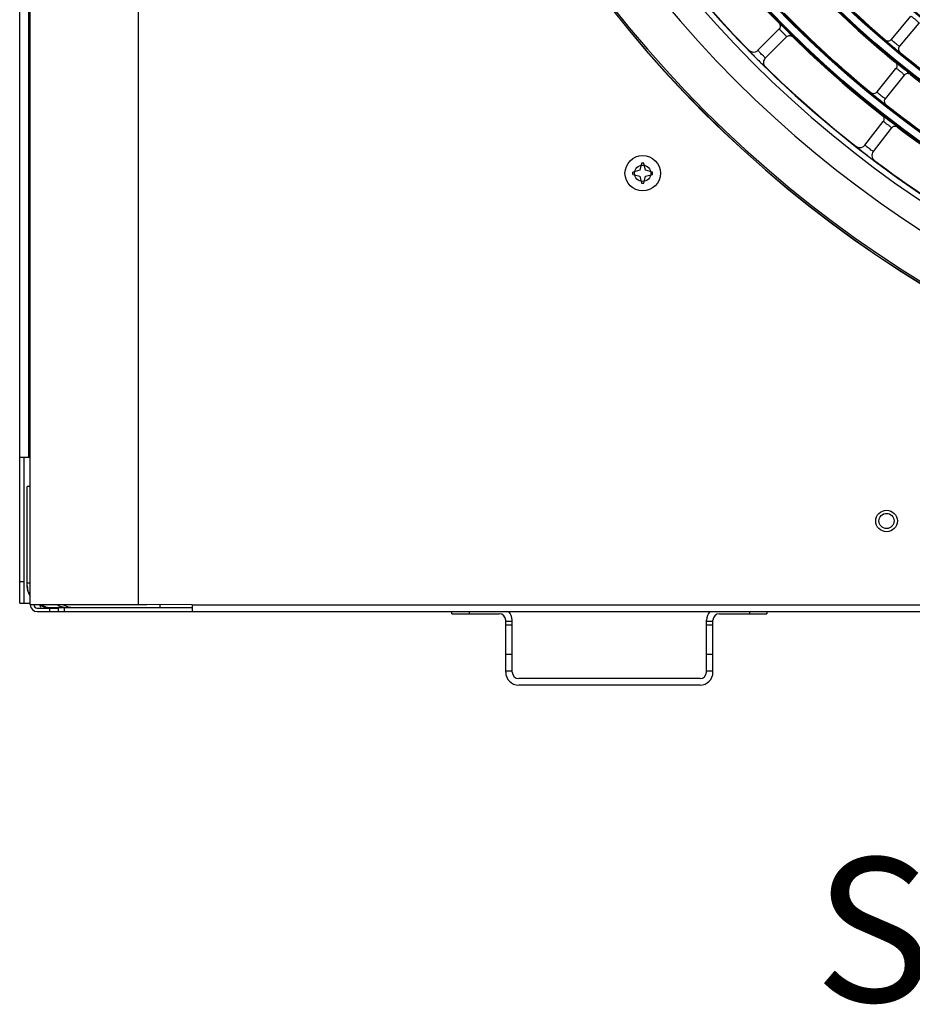
# Model space of a CAD drawing. Units: millimetres. Extents: x 0 to 420, y 0 to 297.
# Drawn here: x 127 to 145, y 144 to 164 of the extents above; entities that cross this region are included whole.
import ezdxf

# ---------------------------------------------------------------- set-up
doc = ezdxf.new("R2010")
doc.units = ezdxf.units.MM
doc.header["$LTSCALE"] = 23.1
doc.layers.get('0').update_dxf_attribs({"linetype": 'CONTINUOUS'})
doc.styles.get("Standard").update_dxf_attribs({"font": 'txt', "width": 0.8})

msp = doc.modelspace()

# ---------------------------------------------------------------- linework, layer by layer
at = {"color": 7, "linetype": 'Continuous'}
for p, q in [((126.775, 151.881), (126.775, 260.833)), ((129.025, 260.993), (129.025, 151.881)), ((126.554, 151.915), (126.554, 260.815)), ((126.734, 260.815), (126.734, 154.953)), ((144.724, 163.662), (145.129, 164.145)), ((144.896, 163.518), (145.301, 164)), ((141.942, 163.434), (142.38, 163.872)), ((142.102, 163.275), (142.539, 163.713)), ((144.424, 162.567), (144.818, 163.058)), ((144.599, 162.426), (144.993, 162.917)), ((144.424, 162.567), (144.411, 162.554)), ((144.411, 162.554), (144.424, 162.567)), ((144.589, 162.411), (144.599, 162.426)), ((144.589, 162.411), (144.594, 162.418)), ((144.594, 162.418), (144.599, 162.426)), ((144.172, 161.46), (144.549, 161.951)), ((144.35, 161.323), (144.727, 161.814)), ((139.478, 160.933), (139.332, 160.894)), ((139.332, 160.849), (139.332, 160.894)), ((139.517, 161.079), (139.478, 160.933)), ((139.562, 161.079), (139.517, 161.079)), ((139.601, 160.933), (139.562, 161.079)), ((139.746, 160.894), (139.601, 160.933)), ((139.746, 160.849), (139.746, 160.894)), ((139.332, 160.849), (139.478, 160.81)), ((139.478, 160.81), (139.517, 160.665)), ((139.562, 160.665), (139.601, 160.81)), ((139.601, 160.81), (139.746, 160.849)), ((139.517, 160.665), (139.562, 160.665)), ((126.554, 154.953), (126.775, 154.953)), ((126.644, 151.915), (126.644, 154.953)), ((126.712, 152.275), (126.712, 154.345)), ((126.775, 154.345), (126.712, 154.345)), ((126.554, 152.365), (126.644, 152.365)), ((126.775, 152.33), (126.712, 152.33)), ((126.554, 151.915), (126.775, 151.915)), ((126.775, 151.881), (129.205, 151.881)), ((130.15, 151.88), (129.205, 151.881)), ((129.475, 151.881), (129.475, 151.825)), ((130.15, 151.88), (183.907, 151.879)), ((130.15, 151.879), (130.15, 151.735)), ((126.919, 151.807), (127.36, 151.807)), ((126.919, 151.735), (183.907, 151.735)), ((127.103, 151.825), (130.15, 151.825)), ((127.18, 151.735), (127.18, 151.807)), ((127.36, 151.735), (127.36, 151.807)), ((127.484, 151.825), (127.484, 151.735)), ((135.559, 151.69), (135.559, 151.735)), ((135.559, 151.69), (136.549, 151.69)), ((135.919, 151.735), (135.919, 151.69)), ((141.139, 151.69), (142.129, 151.69)), ((141.769, 151.69), (141.769, 151.735)), ((142.129, 151.735), (142.129, 151.69)), ((136.684, 150.475), (136.684, 151.555)), ((136.684, 151.54), (136.819, 151.54)), ((136.819, 151.451), (136.684, 151.451)), ((136.819, 150.475), (136.819, 151.555)), ((140.869, 150.475), (140.869, 151.555)), ((140.869, 151.54), (141.004, 151.54)), ((141.004, 151.451), (140.869, 151.451)), ((141.004, 150.475), (141.004, 151.555)), ((136.684, 150.851), (136.819, 150.851)), ((140.869, 150.851), (141.004, 150.851)), ((136.819, 150.496), (136.684, 150.496)), ((141.004, 150.496), (140.869, 150.496)), ((140.734, 150.34), (136.954, 150.34)), ((140.734, 150.205), (136.954, 150.205))]:
    msp.add_line(p, q, dxfattribs=at)
for centre, radius in [((158.122, 179.455), 22.042), ((158.122, 179.455), 22.024), ((158.122, 179.455), 21.872), ((158.122, 179.455), 21.854), ((158.122, 179.455), 21.007), ((158.122, 179.455), 20.989), ((158.122, 179.455), 20.837), ((158.122, 179.455), 20.819), ((158.122, 179.455), 19.972), ((158.122, 179.455), 19.954), ((158.122, 179.455), 19.802), ((158.122, 179.455), 19.784), ((158.122, 179.455), 18.937), ((158.122, 179.455), 18.919), ((158.122, 179.455), 18.767), ((158.122, 179.455), 18.749), ((158.122, 179.455), 17.902), ((158.122, 179.455), 17.884), ((158.122, 179.455), 17.732), ((158.122, 179.455), 17.714), ((158.122, 179.455), 16.867), ((158.122, 179.455), 16.849), ((158.122, 179.455), 16.697), ((158.122, 179.455), 16.679), ((158.122, 179.455), 15.832), ((158.122, 179.455), 15.814), ((158.122, 179.455), 15.662), ((158.122, 179.455), 15.644), ((139.539, 160.872), 0.369), ((139.539, 160.872), 0.17), ((144.622, 153.625), 0.225), ((144.622, 153.625), 0.158)]:
    msp.add_circle(centre, radius, dxfattribs=at)
for centre, radius, start, end in [((158.122, 179.455), 24.486, 180, 270), ((158.122, 179.455), 24.482, 180, 270), ((158.122, 179.455), 24.446, 180, 270), ((158.122, 179.455), 23.545, 180, 270), ((158.122, 179.455), 23.029, 180, 270), ((158.122, 179.455), 22.912, 180, 270), ((158.122, 179.455), 22.061, 218.0238, 224.4762), ((158.122, 179.455), 22.905, 218.1228, 224.3772), ((158.122, 179.455), 20.801, 223.0602, 229.4398), ((158.122, 179.455), 21.026, 224.2995, 230.7005), ((158.122, 179.455), 21.836, 224.2835, 230.7165), ((158.122, 179.455), 22.061, 225.5238, 231.9762), ((158.122, 179.455), 20.801, 230.5602, 236.9398), ((146.095, 167.461), 5.925, 223.9666, 224.087), ((147.098, 168.431), 7.32, 224.0833, 226.1717), ((145.061, 166.316), 4.383, 226.2353, 226.5267), ((158.122, 179.455), 22.905, 225.6228, 231.8772), ((158.122, 179.455), 21.026, 231.7995, 238.2005), ((145.814, 164.182), 2.229, 229.03, 229.2802), ((158.122, 179.455), 21.836, 231.7835, 238.2165), ((158.122, 179.455), 22.061, 233.0238, 239.4762), ((147.764, 165.994), 5.925, 231.4666, 231.587), ((148.631, 167.087), 7.32, 231.5833, 233.6717), ((146.887, 164.723), 4.383, 233.7353, 234.0267), ((158.122, 179.455), 22.905, 233.1228, 239.3772), ((127.162, 152.275), 0.45, 180, 209.1304), ((126.919, 151.879), 0.144, 180, 270), ((126.919, 151.879), 0.072, 180, 270), ((127.162, 152.275), 0.45, 242.9455, 270), ((127.513, 152.105), 0.286, 233.426, 239.6241), ((127.675, 152.275), 0.45, 242.3227, 270), ((136.549, 151.555), 0.135, 0, 90), ((136.549, 151.555), 0.27, 0, 42.0875), ((141.139, 151.555), 0.27, 137.9127, 180), ((141.139, 151.555), 0.135, 90, 180), ((136.954, 150.475), 0.27, 180, 270), ((136.954, 150.475), 0.135, 180, 270), ((140.734, 150.475), 0.27, 270, 360), ((140.734, 150.475), 0.135, 270, 360)]:
    msp.add_arc(centre, radius, start, end, dxfattribs=at)
for points, knots in [([(142.381, 163.999), (142.397, 163.982), (142.417, 163.935), (142.396, 163.888), (142.38, 163.872)], [0, 0, 0, 0, 0.499962, 1, 1, 1, 1]), ([(142.381, 163.999), (142.387, 164.002), (142.41, 163.967), (142.431, 163.957), (142.446, 163.942)], [0, 0, 0, 0, 0.250147, 1, 1, 1, 1]), ([(145.129, 164.145), (145.147, 164.143), (145.175, 164.111), (145.22, 164.08), (145.258, 164.047), (145.279, 164.022), (145.307, 164.008), (145.301, 164)], [0, 0, 0, 0, 0.24952, 0.499809, 0.751389, 0.87678, 1, 1, 1, 1]), ([(142.38, 163.872), (142.398, 163.869), (142.424, 163.834), (142.465, 163.799), (142.501, 163.763), (142.519, 163.737), (142.545, 163.72), (142.539, 163.713)], [0, 0, 0, 0, 0.249519, 0.499808, 0.751387, 0.876775, 1, 1, 1, 1]), ([(142.446, 163.942), (142.459, 163.93), (142.515, 163.876), (142.569, 163.822), (142.609, 163.779)], [0, 0, 0, 0, 0.233512, 1, 1, 1, 1]), ([(142.609, 163.779), (142.624, 163.763), (142.634, 163.743), (142.669, 163.72), (142.666, 163.713)], [0, 0, 0, 0, 0.749822, 1, 1, 1, 1]), ([(142.666, 163.714), (142.65, 163.729), (142.602, 163.749), (142.556, 163.729), (142.539, 163.713)], [0, 0, 0, 0, 0.49987, 1, 1, 1, 1]), ([(144.658, 163.59), (144.642, 163.605), (144.63, 163.625), (144.593, 163.645), (144.596, 163.652)], [0, 0, 0, 0, 0.750304, 1, 1, 1, 1]), ([(144.596, 163.652), (144.614, 163.637), (144.663, 163.62), (144.709, 163.645), (144.724, 163.663)], [0, 0, 0, 0, 0.499696, 1, 1, 1, 1]), ([(144.908, 163.39), (144.901, 163.386), (144.884, 163.408), (144.859, 163.421), (144.81, 163.463), (144.742, 163.516), (144.685, 163.565), (144.658, 163.59)], [0, 0, 0, 0, 0.076296, 0.171807, 0.30548, 0.657011, 1, 1, 1, 1]), ([(144.896, 163.518), (144.895, 163.516), (144.884, 163.524), (144.869, 163.532), (144.838, 163.555), (144.795, 163.589), (144.751, 163.627), (144.732, 163.652), (144.722, 163.661), (144.724, 163.662)], [0, 0, 0, 0, 0.031043, 0.120799, 0.278812, 0.500446, 0.879251, 0.968963, 1, 1, 1, 1]), ([(141.831, 163.347), (141.819, 163.36), (141.799, 163.381), (141.771, 163.408), (141.761, 163.425), (141.749, 163.433), (141.751, 163.435)], [0, 0, 0, 0, 0.43459, 0.74697, 0.934643, 1, 1, 1, 1]), ([(142.102, 163.275), (142.1, 163.274), (142.091, 163.285), (142.077, 163.293), (142.05, 163.32), (142.017, 163.35), (141.987, 163.382), (141.96, 163.41), (141.952, 163.424), (141.941, 163.433), (141.942, 163.434)], [0, 0, 0, 0, 0.029636, 0.119361, 0.277902, 0.500357, 0.722453, 0.880662, 0.970335, 1, 1, 1, 1]), ([(144.908, 163.39), (144.89, 163.405), (144.865, 163.451), (144.882, 163.5), (144.896, 163.518)], [0, 0, 0, 0, 0.499569, 1, 1, 1, 1]), ([(144.805, 163.184), (144.811, 163.188), (144.837, 163.156), (144.859, 163.148), (144.876, 163.135)], [0, 0, 0, 0, 0.250123, 1, 1, 1, 1]), ([(144.805, 163.184), (144.822, 163.169), (144.847, 163.125), (144.832, 163.076), (144.818, 163.058)], [0, 0, 0, 0, 0.499962, 1, 1, 1, 1]), ([(142.103, 163.083), (142.097, 163.081), (142.078, 163.113), (142.059, 163.122), (142.045, 163.135)], [0, 0, 0, 0, 0.253112, 1, 1, 1, 1]), ([(144.818, 163.058), (144.837, 163.057), (144.865, 163.025), (144.91, 162.995), (144.95, 162.963), (144.971, 162.938), (144.999, 162.925), (144.994, 162.917)], [0, 0, 0, 0, 0.24952, 0.499809, 0.751388, 0.876778, 1, 1, 1, 1]), ([(144.876, 163.135), (144.925, 163.097), (144.988, 163.048), (145.049, 162.997), (145.063, 162.985)], [0, 0, 0, 0, 0.77259, 1, 1, 1, 1]), ([(145.119, 162.932), (145.101, 162.946), (145.052, 162.96), (145.008, 162.935), (144.994, 162.917)], [0, 0, 0, 0, 0.49987, 1, 1, 1, 1]), ([(145.063, 162.985), (145.078, 162.972), (145.089, 162.955), (145.122, 162.938), (145.119, 162.932)], [0, 0, 0, 0, 0.749715, 1, 1, 1, 1]), ([(144.352, 162.499), (144.338, 162.512), (144.327, 162.529), (144.294, 162.547), (144.296, 162.553)], [0, 0, 0, 0, 0.750254, 1, 1, 1, 1]), ([(144.424, 162.565), (144.424, 162.565), (144.424, 162.566), (144.424, 162.567), (144.424, 162.567)], [0, 0, 0, 0, 0.62405, 1, 1, 1, 1]), ([(144.536, 162.465), (144.508, 162.486), (144.472, 162.52), (144.431, 162.551), (144.424, 162.565)], [0, 0, 0, 0, 0.699657, 1, 1, 1, 1]), ([(144.521, 162.362), (144.479, 162.394), (144.425, 162.438), (144.372, 162.483), (144.36, 162.493)], [0, 0, 0, 0, 0.772251, 1, 1, 1, 1]), ([(144.614, 162.299), (144.612, 162.297), (144.602, 162.306), (144.573, 162.321), (144.544, 162.345), (144.521, 162.362)], [0, 0, 0, 0, 0.063455, 0.250948, 1, 1, 1, 1]), ([(144.599, 162.426), (144.595, 162.421), (144.568, 162.449), (144.551, 162.454), (144.536, 162.465)], [0, 0, 0, 0, 0.240705, 1, 1, 1, 1]), ([(144.533, 162.076), (144.539, 162.08), (144.566, 162.049), (144.588, 162.041), (144.605, 162.029)], [0, 0, 0, 0, 0.250147, 1, 1, 1, 1]), ([(144.533, 162.076), (144.551, 162.062), (144.577, 162.018), (144.563, 161.969), (144.549, 161.951)], [0, 0, 0, 0, 0.499962, 1, 1, 1, 1]), ([(144.549, 161.951), (144.567, 161.95), (144.597, 161.918), (144.642, 161.889), (144.683, 161.859), (144.704, 161.834), (144.732, 161.821), (144.727, 161.813)], [0, 0, 0, 0, 0.249519, 0.499808, 0.751387, 0.876775, 1, 1, 1, 1]), ([(144.605, 162.029), (144.655, 161.992), (144.719, 161.944), (144.781, 161.894), (144.795, 161.883)], [0, 0, 0, 0, 0.772588, 1, 1, 1, 1]), ([(144.853, 161.831), (144.835, 161.844), (144.785, 161.858), (144.741, 161.832), (144.727, 161.813)], [0, 0, 0, 0, 0.49987, 1, 1, 1, 1]), ([(144.795, 161.883), (144.81, 161.87), (144.822, 161.853), (144.855, 161.837), (144.853, 161.831)], [0, 0, 0, 0, 0.749691, 1, 1, 1, 1]), ([(144.073, 161.359), (144.059, 161.37), (144.037, 161.388), (144.005, 161.411), (143.993, 161.427), (143.981, 161.433), (143.982, 161.435)], [0, 0, 0, 0, 0.43459, 0.74697, 0.934643, 1, 1, 1, 1]), ([(144.35, 161.323), (144.349, 161.321), (144.339, 161.331), (144.324, 161.337), (144.293, 161.36), (144.257, 161.385), (144.223, 161.414), (144.192, 161.437), (144.183, 161.451), (144.171, 161.458), (144.172, 161.46)], [0, 0, 0, 0, 0.029636, 0.119361, 0.277902, 0.500357, 0.722453, 0.880662, 0.970335, 1, 1, 1, 1]), ([(144.377, 161.132), (144.371, 161.129), (144.349, 161.159), (144.328, 161.165), (144.312, 161.176)], [0, 0, 0, 0, 0.253112, 1, 1, 1, 1]), ([(126.775, 152.122), (126.766, 152.12), (126.736, 152.134), (126.718, 152.195), (126.712, 152.244), (126.712, 152.275)], [0, 0, 0, 0, 0.144074, 0.487952, 1, 1, 1, 1]), ([(126.993, 151.824), (126.989, 151.832), (126.984, 151.848), (126.98, 151.864), (126.979, 151.873)], [0, 0, 0, 0, 0.49339, 1, 1, 1, 1]), ([(127.071, 151.837), (127.074, 151.837), (127.081, 151.839), (127.087, 151.845), (127.09, 151.848)], [0, 0, 0, 0, 0.414027, 1, 1, 1, 1])]:
    msp.add_open_spline(points, degree=3, knots=knots, dxfattribs=at)
for points in [[(141.751, 163.435), (141.785, 163.401), (141.847, 163.386), (141.893, 163.403)], [(141.893, 163.403), (141.911, 163.409), (141.929, 163.42), (141.942, 163.434)], [(142.103, 163.083), (142.076, 163.11), (142.06, 163.152), (142.062, 163.189)], [(142.062, 163.189), (142.065, 163.221), (142.079, 163.253), (142.102, 163.275)], [(144.296, 162.553), (144.326, 162.529), (144.382, 162.53), (144.411, 162.554)], [(144.614, 162.299), (144.584, 162.323), (144.572, 162.377), (144.589, 162.411)], [(143.982, 161.435), (144.02, 161.405), (144.084, 161.399), (144.127, 161.422)], [(144.127, 161.422), (144.144, 161.431), (144.16, 161.444), (144.172, 161.46)], [(144.323, 161.232), (144.321, 161.264), (144.331, 161.298), (144.35, 161.323)], [(144.377, 161.132), (144.346, 161.155), (144.325, 161.195), (144.323, 161.232)], [(127.01, 151.879), (127.027, 151.866), (127.044, 151.855), (127.063, 151.847)], [(127.49, 151.825), (127.448, 151.825), (127.405, 151.838), (127.369, 151.859)], [(127.063, 151.847), (127.094, 151.833), (127.128, 151.825), (127.162, 151.825)]]:
    msp.add_open_spline(points, degree=3, dxfattribs=at)

# ---------------------------------------------------------------- texts
at = {"color": 7, "linetype": 'Continuous', "insert": (167.351, 146.605), "char_height": 3, "width": 28.8, "attachment_point": 3, "line_spacing_factor": 0.9}
msp.add_mtext('SCALE  9:100', dxfattribs=at)

doc.saveas('drawing.dxf')
